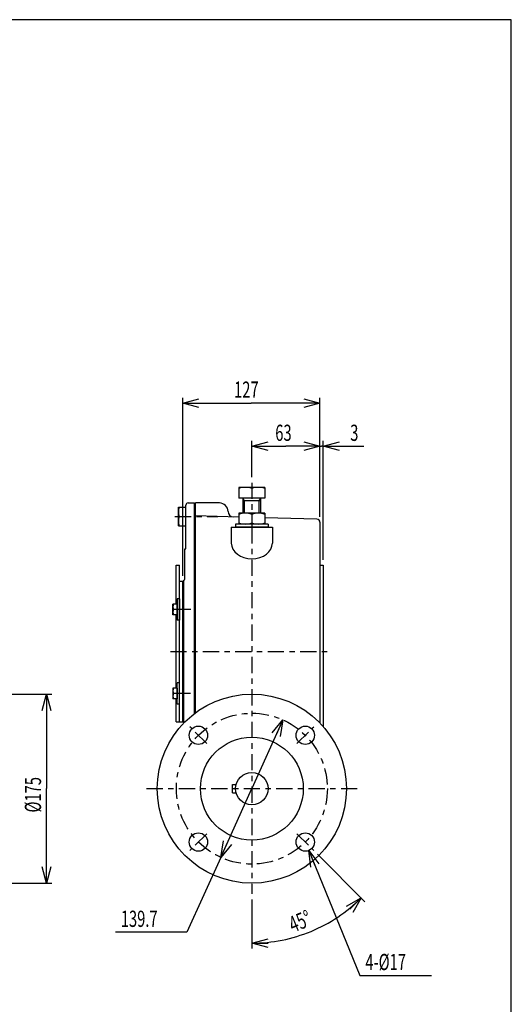
# Model space of a CAD drawing. Extents: x -15 to 390, y -5 to 277.
# Drawn here: x 299 to 390, y 95 to 277 of the extents above; entities that cross this region are included whole.
import ezdxf

# ---------------------------------------------------------------- set-up
doc = ezdxf.new("R2010")
doc.units = 0
doc.linetypes.add('CENTER', pattern=[6, 3, -1, 1, -1])
doc.layers.get('0').update_dxf_attribs({"linetype": 'CONTINUOUS'})
doc.layers.add('1', color=7, linetype='CONTINUOUS')
doc.layers.add('257', color=7, linetype='CONTINUOUS')
doc.styles.get("Standard").update_dxf_attribs({"font": 'monotxt'})
doc.dimstyles.new('ISO-25 0.2', dxfattribs={"dimtxt": 3, "dimasz": 3, "dimexe": 1, "dimexo": 1, "dimgap": 1, "dimtad": 1, "dimdec": 3, "dimlfac": 5, "dimdsep": 46, "dimtxsty": 'STANDARD', "dimcen": 2, "dimdle": 4, "dimadec": 3, "dimazin": 2, "dimtfac": 1, "dimtdec": 3, "dimtmove": 0, "dimatfit": 3, "dimfxl": 1, "dimtvp": 1, "dimtolj": 1, "dimtzin": 1, "dimarcsym": 0})

# ---------------------------------------------------------------- blocks, each defined once
blk = doc.blocks.new('_Open30')
at = {"color": 0, "linetype": 'ByBlock'}
for p, q in [((-1, 0.268), (0, 0)), ((0, 0), (-1, -0.268)), ((0, 0), (-1, 0))]:
    blk.add_line(p, q, dxfattribs=at)
blk = doc.blocks.new('*D14')
at = {"layer": '1', "linetype": 'CONTINUOUS'}
for p, q in [((354.6, 184.92), (354.6, 199)), ((355.2, 177), (355.2, 199)), ((354.6, 198), (350.6, 198)), ((354.6, 198), (354.9, 198)), ((355.2, 198), (354.9, 198)), ((355.2, 198), (362.7, 198))]:
    blk.add_line(p, q, dxfattribs=at)
at = {"layer": '1', "linetype": 'CONTINUOUS', "xscale": 3, "yscale": 3}
blk.add_blockref('_Open30', (354.6, 198), dxfattribs=at)
at = {"layer": '1', "linetype": 'CONTINUOUS', "xscale": 3, "yscale": 3, "rotation": 180}
blk.add_blockref('_Open30', (355.2, 198), dxfattribs=at)
at = {"layer": '1', "linetype": 'CONTINUOUS', "insert": (360.2, 199), "char_height": 3, "attachment_point": 7}
blk.add_mtext('{\\T1.21875;\\W0.666667;3}', dxfattribs=at)
blk = doc.blocks.new('*D15')
at = {"layer": '1', "linetype": 'CONTINUOUS'}
for p, q in [((342, 192.26), (342, 199)), ((354.6, 184.92), (354.6, 199)), ((342, 198), (348.3, 198)), ((354.6, 198), (348.3, 198))]:
    blk.add_line(p, q, dxfattribs=at)
at = {"layer": '1', "linetype": 'CONTINUOUS', "xscale": 3, "yscale": 3, "rotation": 180}
blk.add_blockref('_Open30', (342, 198), dxfattribs=at)
at = {"layer": '1', "linetype": 'CONTINUOUS', "xscale": 3, "yscale": 3}
blk.add_blockref('_Open30', (354.6, 198), dxfattribs=at)
at = {"layer": '1', "linetype": 'CONTINUOUS', "insert": (346.33, 199), "char_height": 3, "attachment_point": 7}
blk.add_mtext('{\\T1.21875;\\W0.666667;63}', dxfattribs=at)
blk = doc.blocks.new('*D16')
at = {"layer": '1', "linetype": 'CONTINUOUS'}
for p, q in [((329.2, 174), (329.2, 207)), ((354.6, 184.92), (354.6, 207)), ((329.2, 206), (341.9, 206)), ((354.6, 206), (341.9, 206))]:
    blk.add_line(p, q, dxfattribs=at)
at = {"layer": '1', "linetype": 'CONTINUOUS', "xscale": 3, "yscale": 3, "rotation": 180}
blk.add_blockref('_Open30', (329.2, 206), dxfattribs=at)
at = {"layer": '1', "linetype": 'CONTINUOUS', "xscale": 3, "yscale": 3}
blk.add_blockref('_Open30', (354.6, 206), dxfattribs=at)
at = {"layer": '1', "linetype": 'CONTINUOUS', "insert": (338.71, 207), "char_height": 3, "attachment_point": 7}
blk.add_mtext('{\\T1.21875;\\W0.666667;127}', dxfattribs=at)
blk = doc.blocks.new('COMP26')
at = {"layer": '1', "linetype": 'CONTINUOUS'}
for p, q in [((114.4, 30.4), (109.6, 30.4)), ((109.6, 30.4), (109.6, 28.4)), ((112, 30.19), (112, 28.4)), ((114.4, 30.4), (114.4, 28.4)), ((114.4, 28.4), (109.6, 28.4)), ((110.4, 25.6), (110.4, 28.4)), ((110.62, 27.9), (110.4, 28.28)), ((113.6, 27.9), (110.4, 27.9)), ((110.62, 25.6), (110.62, 27.9)), ((113.38, 27.9), (113.6, 28.28)), ((113.38, 25.6), (113.38, 27.9)), ((113.6, 28.4), (113.6, 25.6))]:
    blk.add_line(p, q, dxfattribs=at)
for centre in [(110.8, 26.94), (113.2, 26.94)]:
    blk.add_arc(centre, 3.46, 69.7301, 110.2699, dxfattribs=at)
blk = doc.blocks.new('COMP27')
at = {"layer": '1', "linetype": 'CONTINUOUS'}
for p, q in [((114.4, 25.6), (109.6, 25.6)), ((109.6, 25.6), (109.6, 23.6)), ((114.4, 25.6), (114.4, 23.6)), ((112, 25.39), (112, 23.81)), ((114.4, 23.6), (109.6, 23.6))]:
    blk.add_line(p, q, dxfattribs=at)
for centre, start, end in [((110.8, 22.14), 69.7301, 110.2699), ((113.2, 22.14), 69.7301, 110.2699), ((110.8, 27.06), 249.7301, 290.2699), ((113.2, 27.06), 249.7301, 290.2699)]:
    blk.add_arc(centre, 3.46, start, end, dxfattribs=at)
blk = doc.blocks.new('COMP28')
at = {"layer": '1', "linetype": 'CONTINUOUS'}
for p, q in [((112, 23.6), (109, 23.6)), ((109, 23.6), (109, 23)), ((112, 23), (109, 23)), ((115, 23.6), (112, 23.6)), ((115, 23), (112, 23)), ((115, 23.6), (115, 23))]:
    blk.add_line(p, q, dxfattribs=at)
blk = doc.blocks.new('COMP29')
at = {"layer": '1', "linetype": 'CONTINUOUS'}
for p, q in [((98.6, 9.78), (98.2, 9.78)), ((98.2, 9.78), (98.2, 7.78)), ((98.6, 9.78), (98.6, 5.78)), ((98.2, 7.78), (98.2, 5.78)), ((98.6, 5.78), (98.2, 5.78))]:
    blk.add_line(p, q, dxfattribs=at)
blk = doc.blocks.new('COMP30')
at = {"layer": '1', "linetype": 'CONTINUOUS'}
for p, q in [((97.4, 6.78), (97.4, 8.78)), ((98.2, 8.78), (97.4, 8.78)), ((98.2, 7.78), (97.49, 7.78)), ((98.2, 6.78), (98.2, 8.78)), ((98.2, 6.78), (97.4, 6.78))]:
    blk.add_line(p, q, dxfattribs=at)
for centre in [(98.84, 8.28), (98.84, 7.28)]:
    blk.add_arc(centre, 1.44, 159.7297, 200.2703, dxfattribs=at)
blk = doc.blocks.new('COMP31')
at = {"layer": '1', "linetype": 'CONTINUOUS'}
for p, q in [((98.6, -5.78), (98.2, -5.78)), ((98.2, -7.78), (98.2, -5.78)), ((98.6, -9.78), (98.6, -5.78)), ((98.2, -9.78), (98.2, -7.78)), ((98.6, -9.78), (98.2, -9.78))]:
    blk.add_line(p, q, dxfattribs=at)
blk = doc.blocks.new('COMP32')
at = {"layer": '1', "linetype": 'CONTINUOUS'}
for p, q in [((97.4, -6.78), (97.4, -8.78)), ((98.2, -6.78), (97.4, -6.78)), ((98.2, -6.78), (98.2, -8.78)), ((98.2, -8.78), (97.4, -8.78)), ((98.2, -7.78), (97.49, -7.78))]:
    blk.add_line(p, q, dxfattribs=at)
for centre in [(98.84, -7.28), (98.84, -8.28)]:
    blk.add_arc(centre, 1.44, 159.7297, 200.2703, dxfattribs=at)
blk = doc.blocks.new('COMP61')
at = {"layer": '1', "linetype": 'CONTINUOUS'}
for p, q in [((98.4, 26.7), (99.8, 26.7)), ((98.4, 23.3), (98.4, 26.7)), ((99.8, 23.3), (99.8, 26.7)), ((98.55, 25), (99.8, 25)), ((98.4, 23.3), (99.8, 23.3))]:
    blk.add_line(p, q, dxfattribs=at)
for centre in [(100.85, 25.85), (100.85, 24.15)]:
    blk.add_arc(centre, 2.45, 159.7297, 200.2703, dxfattribs=at)
blk = doc.blocks.new('COMP68')
at = {"layer": '1', "linetype": 'CONTINUOUS'}
for p, q in [((98, 12), (98, 16)), ((98, 16), (98.6, 16)), ((98.6, -13), (98.6, 16)), ((98.6, 13), (99.2, 13)), ((99.2, -13), (99.2, 13)), ((98, 10), (98, 12)), ((98, 8.78), (98, 10)), ((98, -6.78), (98, 6.78)), ((98, -10), (98, -8.78)), ((98, -12), (98, -10)), ((98, -13), (98, -12)), ((98, -13), (99.2, -13))]:
    blk.add_line(p, q, dxfattribs=at)
blk = doc.blocks.new('COMP69')
at = {"layer": '1', "linetype": 'CONTINUOUS'}
for p, q in [((100.2, 27.5), (101.4, 27.5)), ((101.4, -11.48), (101.4, 27.5)), ((99.8, 19), (99.8, 27.1)), ((99.6, 19), (99.8, 19)), ((99.6, 13.4), (99.6, 19)), ((99.4, -13.2), (99.4, 13.2))]:
    blk.add_line(p, q, dxfattribs=at)
for centre, radius, start, end in [((100.2, 27.1), 0.4, 90, 180), ((99.4, 13.4), 0.2, 270, 0), ((99.4, -13.4), 0.2, 76.1124, 90)]:
    blk.add_arc(centre, radius, start, end, dxfattribs=at)
blk = doc.blocks.new('COMP99')
at = {"layer": '1', "linetype": 'CONTINUOUS'}
for p, q in [((101.6, -11.33), (101.6, 27.5)), ((106, 27.5), (101.6, 27.5)), ((109.6, 24.89), (101.6, 25.1)), ((124.02, 24.52), (114.4, 24.77)), ((124.6, 23.92), (124.6, -13.26)), ((108.2, 23), (115.8, 23)), ((108.2, 23), (108.2, 20.09)), ((115.8, 23), (115.8, 20.09)), ((124.6, 16), (125.2, 16)), ((125.2, 16), (125.2, -13.91))]:
    blk.add_line(p, q, dxfattribs=at)
for centre, radius, start, end in [((106, 25.9), 1.6, 0.4257, 90), ((108.6, 25.92), 1, 180.4257, 268.5), ((124, 23.92), 0.6, 0, 88.5)]:
    blk.add_arc(centre, radius, start, end, dxfattribs=at)
blk.add_ellipse((112, 20.09), major_axis=(3.8, 0), ratio=0.766864, start_param=3.141593, end_param=6.283185, dxfattribs=at)
blk = doc.blocks.new('COMP105')
at = {"layer": '1', "linetype": 'CONTINUOUS'}
for p, q in [((108.4, -24.6), (109.11, -24.6)), ((108.4, -26.2), (108.4, -24.6)), ((108.4, -26.2), (109.11, -26.2))]:
    blk.add_line(p, q, dxfattribs=at)
blk.add_circle((112, -25.4), 3, dxfattribs=at)
blk = doc.blocks.new('*D20')
at = {"layer": '1', "linetype": 'CONTINUOUS'}
for p, q in [((271.2, 152.1), (305, 152.1)), ((304, 152.1), (304, 134.6)), ((304, 117.1), (304, 134.6)), ((271.2, 117.1), (305, 117.1))]:
    blk.add_line(p, q, dxfattribs=at)
at = {"layer": '1', "linetype": 'CONTINUOUS', "xscale": 3, "yscale": 3}
for p, rotation in [((304, 152.1), 90), ((304, 117.1), 270)]:
    blk.add_blockref('_Open30', p, dxfattribs=dict(at, rotation=rotation))
at = {"layer": '1', "linetype": 'CONTINUOUS', "insert": (303, 130.19), "char_height": 3, "attachment_point": 7, "rotation": 90}
blk.add_mtext('{\\T1.21875;\\W0.666667;%%c175}', dxfattribs=at)
blk = doc.blocks.new('*D23')
at = {"layer": '1', "linetype": 'CONTINUOUS'}
for p, q in [((352.54, 123.13), (362, 100)), ((362, 100), (375.25, 100))]:
    blk.add_line(p, q, dxfattribs=at)
at = {"layer": '1', "linetype": 'CONTINUOUS', "xscale": 3, "yscale": 3, "rotation": 112.240584035951}
blk.add_blockref('_Open30', (352.54, 123.13), dxfattribs=at)
at = {"layer": '1', "linetype": 'CONTINUOUS', "insert": (363, 101), "char_height": 3, "attachment_point": 7}
blk.add_mtext('{\\T1.21875;\\W0.666667;4-%%c17}', dxfattribs=at)
blk = doc.blocks.new('_None')
blk = doc.blocks.new('COMP114')
at = {"layer": '1', "linetype": 'CONTINUOUS'}
for centre, radius in [((112, -25.4), 17.5), ((102.12, -15.52), 1.7), ((121.88, -15.52), 1.7), ((112, -25.4), 9.52), ((102.12, -35.28), 1.7), ((121.88, -35.28), 1.7)]:
    blk.add_circle(centre, radius, dxfattribs=at)
blk = doc.blocks.new('*D25')
at = {"layer": '1', "linetype": 'CONTINUOUS'}
for p, q in [((347.74, 147.33), (342, 134.6)), ((336.26, 121.87), (342, 134.6)), ((336.26, 121.87), (330, 108)), ((330, 108), (316.75, 108))]:
    blk.add_line(p, q, dxfattribs=at)
at = {"layer": '1', "linetype": 'CONTINUOUS', "xscale": 3, "yscale": 3}
for p, rotation in [((347.74, 147.33), 65.7185399044876), ((336.26, 121.87), 245.718539904488)]:
    blk.add_blockref('_Open30', p, dxfattribs=dict(at, rotation=rotation))
at = {"layer": '1', "linetype": 'CONTINUOUS', "insert": (317.75, 109), "char_height": 3, "attachment_point": 7}
blk.add_mtext('{\\T1.21875;\\W0.666667;139.7}', dxfattribs=at)
blk = doc.blocks.new('*D26')
at = {"layer": '1', "linetype": 'CONTINUOUS'}
for p, q in [((354.16, 122.44), (362.93, 113.67)), ((342, 114.1), (342, 105))]:
    blk.add_line(p, q, dxfattribs=at)
for start, end in [(292.5, 315), (270, 292.5)]:
    blk.add_arc((342, 134.6), 28.6, start, end, dxfattribs=at)
at = {"layer": '1', "linetype": 'CONTINUOUS', "xscale": 3, "yscale": 3}
for p, rotation in [((362.22, 114.38), 45), ((342, 106), 180)]:
    blk.add_blockref('_Open30', p, dxfattribs=dict(at, rotation=rotation))
at = {"layer": '1', "linetype": 'CONTINUOUS', "insert": (349.62, 107.88), "char_height": 3, "attachment_point": 7, "rotation": 22.5}
blk.add_mtext('{\\T1.21875;\\W0.666667;45%%d}', dxfattribs=at)
blk = doc.blocks.new('SYM1')
at = {"layer": '257', "color": 0, "linetype": 'CONTINUOUS'}
for p, q in [((390, 277), (0, 277)), ((390, 0), (390, 277))]:
    blk.add_line(p, q, dxfattribs=at)

msp = doc.modelspace()

# ---------------------------------------------------------------- linework, layer by layer
at = {"layer": '1', "linetype": 'CENTER'}
for p, q in [((342, 191.2593), (342, 183)), ((327.7575, 185), (335.7255, 185)), ((342, 183), (342, 115.1)), ((330.699, 167.7782), (327.0217, 167.7782)), ((326.9378, 160), (356.2401, 160)), ((330.6661, 152.2218), (326.9882, 152.2218)), ((333.6561, 142.9439), (330.5449, 146.0551)), ((350.3439, 142.9439), (353.4551, 146.0551)), ((322.5, 134.6), (361.5, 134.6)), ((333.6561, 126.2561), (330.5449, 123.1449)), ((350.3439, 126.2561), (353.4551, 123.1449))]:
    msp.add_line(p, q, dxfattribs=at)
msp.add_circle((342, 134.6), 13.97, dxfattribs=at)

# ---------------------------------------------------------------- block references
at = {"layer": '1', "linetype": 'CONTINUOUS'}
for name in ['COMP26', 'COMP61', 'COMP69', 'COMP99', 'COMP27', 'COMP28', 'COMP68', 'COMP29', 'COMP30', 'COMP32', 'COMP31', 'COMP114', 'COMP105']:
    msp.add_blockref(name, (230, 160), dxfattribs=at)
at = {"layer": '257', "linetype": 'CONTINUOUS'}
msp.add_blockref('SYM1', (0, 0), dxfattribs=at)

# ---------------------------------------------------------------- dimensions: what is measured, and where the dimension line sits
at = {"layer": '1', "linetype": 'CONTINUOUS'}
for base, p1, p2, angle, override, picture, middle in [((329.2, 206), (354.6, 183.9155), (329.2, 173), 180, {"dimlfac": 1, "dimblk": 'Open30'}, '*D16', (341.9, 206)), ((342, 198), (354.6, 183.9155), (342, 191.2593), 180, {"dimlfac": 1, "dimblk": 'Open30'}, '*D15', (348.3, 198)), ((354.6, 198), (355.2, 176), (354.6, 183.9155), 180, {"dimjust": 1, "dimlfac": 1, "dimblk": 'Open30'}, '*D14', (360.95, 198)), ((304, 117.1), (270.2, 152.1), (270.2, 117.1), 270, {"dimlfac": 1, "dimpost": '∅<>', "dimblk": 'Open30'}, '*D20', (304, 134.6))]:
    dim = msp.add_linear_dim(base=base, p1=p1, p2=p2, angle=angle, dimstyle='ISO-25 0.2', override=override, dxfattribs=at)
    dim.commit()
    dim.dimension.update_dxf_attribs({"geometry": picture, "text_midpoint": middle})
dim = msp.add_diameter_dim_2p(p1=(336.2553, 121.8658), p2=(347.7447, 147.3342), dimstyle='ISO-25 0.2', override={"dimjust": 1, "dimlfac": 1, "dimblk": 'Open30'}, dxfattribs=at)
dim.commit()
dim.dimension.update_dxf_attribs({"geometry": '*D25', "text_midpoint": (323.375, 108)})
dim = msp.add_angular_dim_3p(base=(352.9447, 108.177), center=(342, 134.6), p1=(342, 115.1), p2=(353.4551, 123.1449), dimstyle='ISO-25 0.2', override={"dimlfac": 1, "dimblk": 'Open30'}, dxfattribs=at)
dim.commit()
dim.dimension.update_dxf_attribs({"geometry": '*D26', "text_midpoint": (352.9447, 108.177)})
dim = msp.add_radius_dim(center=(351.8995, 124.7005), mpoint=(352.5429, 123.127), text='4-∅17', dimstyle='ISO-25 0.2', override={"dimlfac": 1, "dimblk": 'None'}, dxfattribs=at)
dim.commit()
dim.dimension.update_dxf_attribs({"geometry": '*D23', "text_midpoint": (368.625, 100)})

doc.saveas('drawing.dxf')
